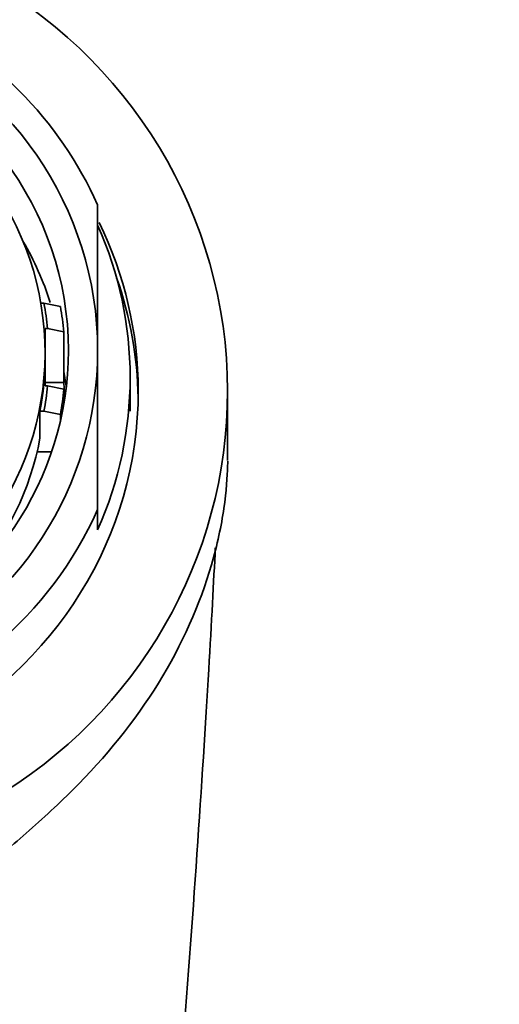
# Model space of a CAD drawing. Units: millimetres. Extents: x 0 to 1478, y 0 to 1758.
# Drawn here: x 737 to 752, y 1650 to 1680 of the extents above; entities that cross this region are included whole.
import ezdxf
from ezdxf import colors
from ezdxf.entities.mleader import LeaderData, LeaderLine
from ezdxf.math import Vec2, Vec3

# ---------------------------------------------------------------- set-up
doc = ezdxf.new("R2010")
doc.units = ezdxf.units.MM
doc.layers.add('DV2_Défaut', color=7, linetype='Continuous')
doc.layers.add('Défaut', color=7, linetype='Continuous')

# ---------------------------------------------------------------- blocks, each defined once
blk = doc.blocks.new('_DOT')
at = {"color": 0}
blk.add_line((0, 0), (-1, 0), dxfattribs=at)
at = {"color": 0, "const_width": 0.333}
blk.add_lwpolyline([(-0.1665, 0, 1), (0.1665, 0, 1)], format="xyb", close=True, dxfattribs=at)
blk = doc.blocks.new('SE1')
at = {"layer": 'DV2_Défaut', "color": 7, "linetype": 'Continuous', "lineweight": 35}
for p, q in [((739.728, 1669.904), (739.728, 1674.387)), ((738.074, 1671.359), (737.979, 1671.359)), ((738.074, 1671.359), (738.582, 1671.255)), ((738.108, 1670.577), (738.108, 1669.842)), ((738.185, 1670.577), (738.108, 1670.577)), ((738.687, 1670.473), (738.185, 1670.577)), ((738.687, 1670.473), (738.687, 1668.913)), ((738.108, 1669.696), (738.108, 1669.842)), ((739.728, 1669.904), (739.728, 1665.005)), ((738.108, 1669.696), (738.108, 1668.816)), ((738.687, 1668.913), (738.108, 1668.913)), ((740.728, 1668.033), (740.728, 1669.073)), ((738.108, 1668.816), (738.185, 1668.816)), ((738.185, 1668.816), (738.687, 1668.712)), ((738.687, 1668.262), (738.687, 1668.712)), ((743.728, 1666.515), (743.728, 1668.657)), ((737.952, 1667.202), (737.952, 1668.034)), ((738.074, 1668.034), (737.952, 1668.034)), ((738.582, 1667.93), (738.074, 1668.034)), ((738.582, 1667.93), (738.582, 1667.739)), ((737.871, 1666.786), (737.871, 1666.817)), ((738.311, 1666.786), (737.871, 1666.786)), ((739.728, 1665.005), (739.728, 1664.382))]:
    blk.add_line(p, q, dxfattribs=at)
for centre, radius, start, end in [((719.228, 1708.271), 31.5, 0, 249.8521), ((719.228, 1708.271), 31.5, 290.1479, 0), ((729.158, 1668.033), 9.569, 2.5259, 5.2783), ((730.825, 1667.345), 12.942, 355.4946, 356.2352)]:
    blk.add_arc(centre, radius, start, end, dxfattribs=at)
for centre, major_axis, ratio, start_param, end_param in [((728.728, 1668.657), (15, 0), 0.97949, 0, 1.071173), ((728.728, 1669.696), (-12, 0), 0.978148, 3.552731, 4.276901), ((728.728, 1669.904), (11, 0), 0.978148, 0, 1.185382), ((728.728, 1669.904), (10.1, 0), 0.978148, 0, 1.271915), ((728.728, 1669.842), (-9.38, 0), 0.978148, 0.728358, 4.523214), ((728.728, 1669.073), (-12, 0), 0.978148, 2.730455, 3.552731), ((728.728, 1668.657), (12.25, 0), 0.978148, 0, 0.447594), ((728.728, 1668.449), (10, 0), 0.978148, 0.304428, 0.515608), ((728.728, 1668.241), (12.25, 0), 0.978148, 0.017352, 0.331797), ((728.728, 1669.696), (9.5, 0), 0.978148, 0.094879, 0.179916), ((728.728, 1669.592), (10, 0), 0.978148, 0.090122, 0.17083), ((728.728, 1669.904), (10.1, 0), 0.978148, 3.946651, 6.283185), ((728.728, 1669.904), (-11, 0), 0.978148, 0.881021, 3.141593), ((728.728, 1669.696), (-9.38, 0), 0.978148, 2.959349, 3.141593), ((728.728, 1667.617), (10.1, 0), 0.978148, 0.114207, 0.167042), ((728.728, 1668.657), (15, 0), 0.97949, 4.226871, 6.283185), ((728.728, 1668.657), (12.25, 0), 0.978148, 4.104143, 6.283185), ((728.728, 1669.696), (9.5, 0), 0.978148, 6.103269, 6.188306), ((728.728, 1669.592), (10, 0), 0.978148, 6.112356, 6.193063), ((728.728, 1668.865), (9.38, 0), 0.978148, 5.579783, 6.100942), ((728.728, 1669.696), (12, 0), 0.978148, 4.089562, 5.872047)]:
    blk.add_ellipse(centre, major_axis=major_axis, ratio=ratio, start_param=start_param, end_param=end_param, dxfattribs=at)
for points, knots in [([(736.141, 1653.788), (736.459, 1654.124), (736.937, 1654.526), (737.935, 1655.4), (738.464, 1655.877), (739.965, 1657.375), (740.878, 1658.491), (742.325, 1660.836), (742.882, 1662.1), (743.409, 1663.912), (743.536, 1664.511), (743.693, 1665.572), (743.722, 1666.043), (743.727, 1666.328)], [0, 0, 0, 0, 0.125, 0.125, 0.25, 0.25, 0.5, 0.5, 0.75, 0.75, 0.875, 0.875, 1, 1, 1, 1]), ([(746.292, 1545.502), (745.656, 1548.188), (743.806, 1556.815), (741.11, 1574.001), (739.375, 1597.723), (739.826, 1618.696), (740.817, 1632.266), (741.322, 1637.935), (741.507, 1639.996), (741.671, 1641.526), (741.84, 1643.082), (742.052, 1645.213), (742.396, 1649.035), (742.807, 1654.531), (743.154, 1660.072), (743.301, 1662.793), (743.351, 1663.831)], [0, 0, 0, 0, 0.09664, 0.288196, 0.479751, 0.671307, 0.767085, 0.791029, 0.803001, 0.814973, 0.826946, 0.838918, 0.862862, 0.910751, 0.95864, 1, 1, 1, 1]), ([(736.077, 1653.505), (736.071, 1653.185), (736.042, 1651.984), (735.949, 1648.993), (735.767, 1643.974), (735.562, 1639.254), (735.39, 1636.016), (735.284, 1634.229), (735.199, 1632.932), (735.117, 1631.688), (735.025, 1629.996), (734.773, 1625.359), (734.277, 1614.338), (734.051, 1597.614), (734.919, 1579.284), (736.533, 1564.068), (738.201, 1554.462), (739.252, 1550.53), (739.646, 1549.326)], [0, 0, 0, 0, 0.01734, 0.056001, 0.094661, 0.133322, 0.152652, 0.162318, 0.171983, 0.181648, 0.191313, 0.210644, 0.287965, 0.442608, 0.597251, 0.751894, 0.906537, 1, 1, 1, 1])]:
    blk.add_open_spline(points, degree=3, knots=knots, dxfattribs=at)

msp = doc.modelspace()

# ---------------------------------------------------------------- block references
at = {"layer": 'Défaut'}
msp.add_blockref('SE1', (0, 0), dxfattribs=at)

# ---------------------------------------------------------------- leaders
at = {"layer": 'Défaut', "color": 7, "linetype": 'Continuous', "lineweight": 18}
ml = msp.add_multileader_mtext('Standard', dxfattribs=at)
ml.set_content('{\\pxsm0.9;\\fSolid Edge ISO|b1||i0||c0|p34;\\W1.;31/01/2022\\P}', color=256)
ml.set_leader_properties()
ml.set_arrow_properties(name='DOT')
ml.build(insert=Vec2(0, 0))
ml.multileader.update_dxf_attribs({"leader_type": 0, "dogleg_length": 0, "arrow_head_size": 12})
ctx = ml.context
ctx.base_point, ctx.char_height, ctx.arrow_head_size, ctx.landing_gap_size = Vec3(1390.407, 1750.708), 12, 12, 4.2
notes = []
notes.append((ctx, [(0, (0, 0, 0), (0, 0), (1, 0), 1, [])]))
ctx.mtext.insert = Vec3(1392.407, 1756.828)
for ctx, leaders in notes:
    for number, flags, end, landing, length, lines in leaders:
        leader = LeaderData()
        leader.index, (leader.has_last_leader_line, leader.has_dogleg_vector, leader.attachment_direction) = number, flags
        leader.last_leader_point, leader.dogleg_vector, leader.dogleg_length = Vec3(end), Vec3(landing), length
        for number, points, colour, breaks in lines:
            line = LeaderLine()
            line.index, line.vertices, line.color, line.breaks = number, Vec3.list(points), colors.encode_raw_color(colour), breaks
            leader.lines.append(line)
        ctx.leaders.append(leader)

doc.saveas('drawing.dxf')
